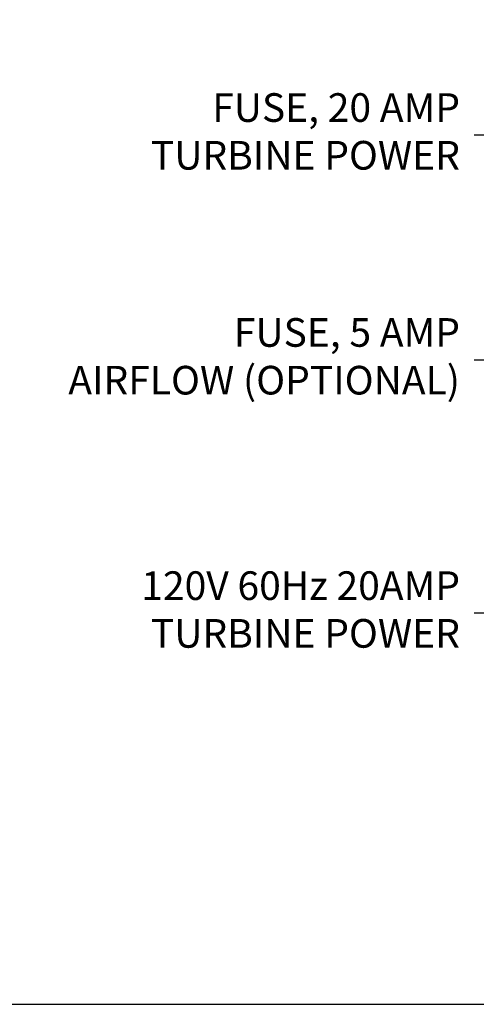
# Model space of a CAD drawing. Units: inches. Extents: x 51 to 196, y 9 to 118.
# Drawn here: x 89 to 109, y 9 to 50 of the extents above; entities that cross this region are included whole.
import ezdxf
from ezdxf.enums import TextEntityAlignment as Align

# ---------------------------------------------------------------- set-up
doc = ezdxf.new("R2010")
doc.units = ezdxf.units.IN
doc.header["$MEASUREMENT"] = 0
doc.layers.get('0').update_dxf_attribs({"lineweight": 25})
doc.layers.add('Dimension', color=5, linetype='Continuous')
doc.styles.get("Standard").update_dxf_attribs({"font": 'ARIAL.TTF'})
doc.dimstyles.new('Fractional', dxfattribs={"dimtxt": 0.06, "dimasz": 0.09, "dimexe": 0.06, "dimexo": 0.03, "dimgap": 0.03, "dimtad": 0, "dimtih": 1, "dimtoh": 1, "dimdec": 4, "dimzin": 0, "dimdsep": 46, "dimlunit": 5, "dimtxsty": 'Standard', "dimblk": 'CLOSEDBLANK', "dimcen": 0.1, "dimadec": 0, "dimazin": 0, "dimtfac": 1, "dimtdec": 4, "dimtofl": 0, "dimtmove": 0, "dimatfit": 3, "dimfxl": 0, "dimfrac": 1, "dimtolj": 1, "dimtzin": 0, "dimarcsym": 0})

# ---------------------------------------------------------------- blocks, each defined once
blk = doc.blocks.new('BORDER')
blk.add_line((0, 0), (1, 0))
blk = doc.blocks.new('CATALOGPAPERAIR')
at = {"xscale": 443.2082176208496, "yscale": 332.4061632156372, "zscale": 443.2082176208496}
blk.add_blockref('BORDER', (8.17, 8.35), dxfattribs=at)
for tag, p, height in [('REV1', (379.87, 335.22), 3), ('REV2', (379.87, 326.53), 3), ('DWG#', (394.87, 11.6), 2.5), ('DATE', (429.68, 11.6), 2.5)]:
    blk.add_attdef(tag, p, '', height=height)
for tag, p in [('FIRSTLINE', (402.68, 38.16)), ('SECONDLINE', (402.68, 30.97)), ('THIRDLINE', (402.68, 23.85))]:
    blk.add_attdef(tag, text='', height=3).set_placement(p, align=Align.MIDDLE_CENTER)
blk = doc.blocks.new('_ClosedBlank')
at = {"color": 0, "linetype": 'ByBlock', "lineweight": -2}
for p, q in [((-1, 0.167), (0, 0)), ((-1, 0.167), (-1, -0.167)), ((0, 0), (-1, -0.167))]:
    blk.add_line(p, q, dxfattribs=at)

msp = doc.modelspace()

# ---------------------------------------------------------------- block references
at = {"color": 7, "xscale": 0.3285495758055959, "yscale": 0.3285495758055959, "zscale": 0.3285495758055959}
msp.add_blockref('CATALOGPAPERAIR', (48.16461, 6.08172), dxfattribs=at)

# ---------------------------------------------------------------- texts
at = {"layer": 'Dimension', "color": 7, "char_height": 1.2, "attachment_point": 6}
for s, insert in [('FUSE, 20 AMP\\PTURBINE POWER', (107.92869, 45.23867)), ('FUSE, 5 AMP\\PAIRFLOW (OPTIONAL)', (107.92869, 35.8166)), ('120V 60Hz 20AMP\\PTURBINE POWER', (107.92869, 25.20835))]:
    msp.add_mtext(s, dxfattribs=dict(at, insert=insert))

# ---------------------------------------------------------------- leaders
at = {"layer": 'Dimension', "color": 7, "annotation_type": 0, "has_hookline": 1, "hookline_direction": 1}
for points, text_width in [([(123.66529, 52.43007), (110.36662, 45.23867), (108.52869, 45.23867)], 14.09632), ([(123.66529, 43.00801), (110.36662, 35.8166), (108.52869, 35.8166)], 17.63574), ([(142.04977, 35.88789), (136.31607, 15.93178), (134.47814, 15.93178)], 26.97544), ([(122.42827, 31.79679), (110.36662, 25.20835), (108.52869, 25.20835)], 14.09632)]:
    msp.add_leader(points, dimstyle='Fractional', override={"dimscale": 20, "dimgap": 0.03, "dimtad": 0}, dxfattribs=dict(at, text_width=text_width))

doc.saveas('drawing.dxf')
